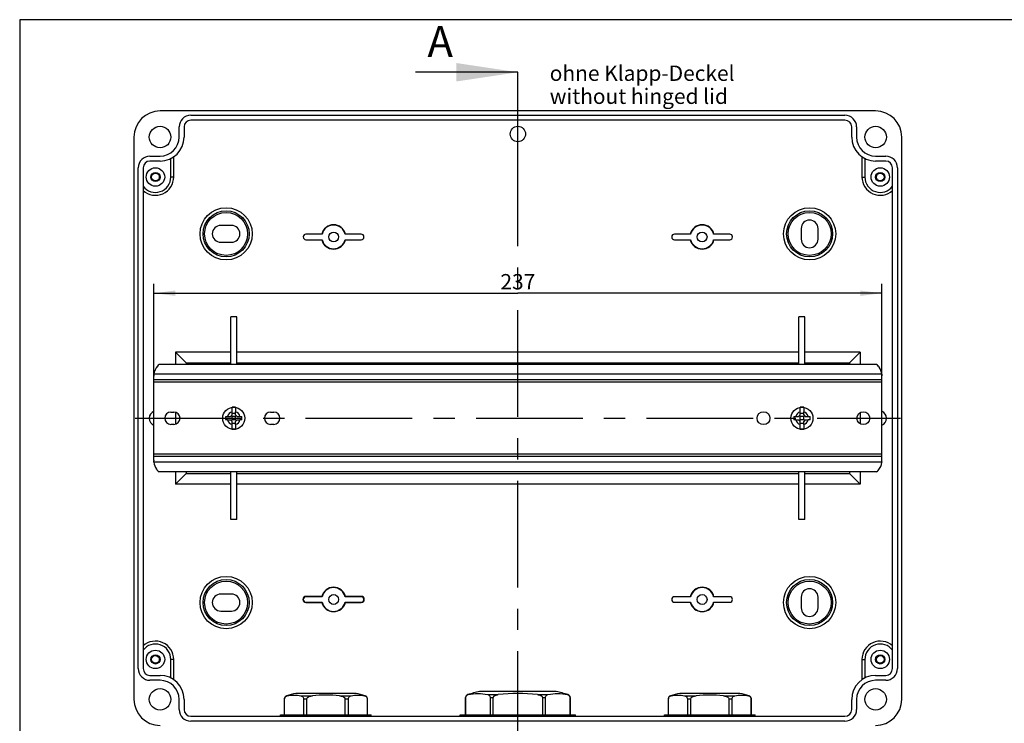
# Model space of a CAD drawing. Units: millimetres. Extents: x -3 to 844, y 0 to 594.
# Drawn here: x 461 to 622, y 121 to 235 of the extents above; entities that cross this region are included whole.
import ezdxf

# ---------------------------------------------------------------- set-up
doc = ezdxf.new("R2010")
doc.units = ezdxf.units.MM
doc.header["$LTSCALE"] = 46.255
doc.linetypes.add('CENTER', pattern=[0.6, 0.375, -0.075, 0.075, -0.075])
doc.layers.get('0').update_dxf_attribs({"linetype": 'CONTINUOUS'})
for name, color, linetype in [('20342501_CADDXF_CONTINUOUS_LINE', 7, 'CONTINUOUS'), ('20343201_CADDXF_CONTINUOUS_LINE', 7, 'CONTINUOUS'), ('KASTEN-AK12-DXF_CONTINUOUS_LINE', 7, 'CONTINUOUS'), ('M-STV-1222_DXF_DIMENSION', 7, 'CONTINUOUS'), ('M-STV-1222_DXF_HATCHING', 7, 'CONTINUOUS'), ('M-STV-1222_DXF_TEXT', 7, 'CONTINUOUS'), ('NS35_910_01_DXF_CONTINUOUS_LINE', 7, 'CONTINUOUS'), ('SCHRAUBE_D1-DXF_CONTINUOUS_LINE', 7, 'CONTINUOUS'), ('TRAGSCHIENE-BG-STV-1222DXF_AXIS', 7, 'CONTINUOUS')]:
    doc.layers.add(name, color=color, linetype=linetype)
doc.styles.get("Standard").update_dxf_attribs({"font": 'txt', "width": 0.7})
doc.dimstyles.new('DIMSTYLE_1', dxfattribs={"dimtxt": 2.5, "dimasz": 3.5, "dimexe": 1.5, "dimexo": 0, "dimtad": 1, "dimdec": 3, "dimlfac": 2, "dimdsep": 46, "dimtxsty": 'STANDARD', "dimblk": '_FILLED', "dimblk1": '_FILLED', "dimblk2": '_FILLED', "dimcen": 0.09, "dimclrt": 5, "dimadec": 3, "dimazin": 2, "dimtp": 0.5, "dimtm": 0.5, "dimtfac": 1, "dimtdec": 3, "dimtofl": 0, "dimtmove": 0, "dimatfit": 3, "dimldrblk": '_FILLED', "dimfxl": 1, "dimtolj": 1, "dimarcsym": 0})
doc.dimstyles.get("Standard").update_dxf_attribs({"dimtxt": 2.5, "dimasz": 3.5, "dimexe": 1.5, "dimexo": 0, "dimtad": 1, "dimdec": 3, "dimdsep": 46, "dimtxsty": 'STANDARD', "dimblk": '_FILLED', "dimblk1": '_FILLED', "dimblk2": '_FILLED', "dimcen": 0.09, "dimclrt": 5, "dimadec": 3, "dimazin": 2, "dimtol": 1, "dimtp": 0.005, "dimtm": 0.005, "dimtfac": 1, "dimtdec": 3, "dimtofl": 0, "dimtmove": 0, "dimatfit": 3, "dimldrblk": '_FILLED', "dimfxl": 1, "dimtolj": 1, "dimarcsym": 0})

# ---------------------------------------------------------------- blocks, each defined once
blk = doc.blocks.new('_FILLED')
at = {"color": 0, "linetype": 'BYBLOCK'}
blk.add_solid([(0, 0), (-1, 0.125), (-1, -0.125)], dxfattribs=at)
blk = doc.blocks.new('*D3')
at = {"layer": 'M-STV-1222_DXF_DIMENSION', "color": 2, "linetype": 'CONTINUOUS'}
for p, q in [((483.11, 176.38), (483.11, 192.37)), ((601.61, 176.38), (601.61, 192.37)), ((483.11, 190.87), (542.36, 190.87)), ((601.61, 190.87), (542.36, 190.87))]:
    blk.add_line(p, q, dxfattribs=at)
at = {"layer": 'M-STV-1222_DXF_DIMENSION', "color": 2, "linetype": 'CONTINUOUS', "xscale": 3.5, "yscale": 3.5, "zscale": 3.5, "rotation": 180}
blk.add_blockref('_FILLED', (483.11, 190.87), dxfattribs=at)
at = {"layer": 'M-STV-1222_DXF_DIMENSION', "color": 2, "linetype": 'CONTINUOUS', "xscale": 3.5, "yscale": 3.5, "zscale": 3.5}
blk.add_blockref('_FILLED', (601.61, 190.87), dxfattribs=at)
at = {"layer": 'M-STV-1222_DXF_DIMENSION', "color": 5, "linetype": 'CONTINUOUS', "insert": (542.36, 193.99), "char_height": 2.5, "width": 8.5714, "attachment_point": 2, "line_spacing_factor": 0.9}
blk.add_mtext('237', dxfattribs=at)
blk = doc.blocks.new('XSEC_FILLED')
at = {"color": 0, "linetype": 'BYBLOCK'}
blk.add_solid([(0, 0), (-1, 0.15), (-1, -0.15)], dxfattribs=at)
blk = doc.blocks.new('HATCHING_BL7', base_point=(435.15, 241.59))
at = {"layer": 'M-STV-1222_DXF_HATCHING', "color": 7, "linetype": 'CENTER'}
blk.add_line((542.36, 211.83), (542.36, 226.83), dxfattribs=at)
at = {"layer": 'M-STV-1222_DXF_HATCHING', "color": 9, "linetype": 'CENTER'}
blk.add_line((542.36, 31.99), (542.36, 211.83), dxfattribs=at)
at = {"layer": 'M-STV-1222_DXF_HATCHING', "color": 7, "linetype": 'CONTINUOUS', "insert": (527.64, 234.33), "char_height": 5, "width": 6.4286, "attachment_point": 1, "line_spacing_factor": 0.9}
blk.add_mtext('A', dxfattribs=at)
at = {"layer": 'M-STV-1222_DXF_HATCHING', "color": 7, "linetype": 'CONTINUOUS'}
blk.add_leader([(542.36, 226.83), (525.67, 226.83)], dimstyle='STANDARD', override={"dimasz": 10, "dimtad": 0, "dimldrblk": 'XSEC_FILLED'}, dxfattribs=at)

msp = doc.modelspace()

# ---------------------------------------------------------------- linework, layer by layer
at = {"color": 7, "linetype": 'CONTINUOUS'}
for p, q in [((836.61567, 235.38089), (461.25429, 235.38089)), ((461.25429, 235.38089), (461.25429, 4.96099))]:
    msp.add_line(p, q, dxfattribs=at)
at = {"layer": '20342501_CADDXF_CONTINUOUS_LINE', "color": 9, "linetype": 'CONTINUOUS'}
for p, q in [((504.71862, 125.35244), (504.81244, 125.35244)), ((507.01658, 125.35244), (508.90652, 125.35244)), ((513.31481, 125.35244), (515.20474, 125.35244)), ((517.40889, 125.35244), (517.50271, 125.35244)), ((567.21862, 125.35244), (567.31244, 125.35244)), ((569.51658, 125.35244), (571.40652, 125.35244)), ((575.81481, 125.35244), (577.70474, 125.35244)), ((579.90889, 125.35244), (580.00271, 125.35244)), ((504.36066, 124.87304), (504.36835, 124.87304)), ((507.46068, 124.87304), (508.01833, 124.87304)), ((514.20299, 124.87304), (514.76065, 124.87304)), ((517.85298, 124.87304), (517.86066, 124.87304)), ((566.86066, 124.87304), (566.86835, 124.87304)), ((569.96068, 124.87304), (570.51833, 124.87304)), ((576.70299, 124.87304), (577.26065, 124.87304)), ((580.35298, 124.87304), (580.36066, 124.87304))]:
    msp.add_line(p, q, dxfattribs=at)
at = {"layer": '20342501_CADDXF_CONTINUOUS_LINE', "color": 7, "linetype": 'CONTINUOUS'}
for p, q in [((516.01066, 125.73947), (506.21066, 125.73947)), ((578.51066, 125.73947), (568.71066, 125.73947)), ((504.36066, 122.2795), (504.36066, 124.87304)), ((504.36835, 122.2795), (504.36835, 124.87304)), ((507.46068, 124.87304), (507.46068, 122.2795)), ((508.01833, 122.2795), (508.01833, 124.87304)), ((514.20299, 124.87304), (514.20299, 122.2795)), ((514.76065, 122.2795), (514.76065, 124.87304)), ((517.85298, 124.87304), (517.85298, 122.2795)), ((517.86066, 122.2795), (517.86066, 124.87304)), ((566.86066, 122.2795), (566.86066, 124.87304)), ((566.86835, 122.2795), (566.86835, 124.87304)), ((569.96068, 124.87304), (569.96068, 122.2795)), ((570.51833, 122.2795), (570.51833, 124.87304)), ((576.70299, 124.87304), (576.70299, 122.2795)), ((577.26065, 122.2795), (577.26065, 124.87304)), ((580.35298, 124.87304), (580.35298, 122.2795)), ((580.36066, 122.2795), (580.36066, 124.87304)), ((503.73566, 122.0795), (503.73566, 122.2795)), ((503.74906, 122.0295), (503.73566, 122.0795)), ((518.48566, 122.0795), (503.73566, 122.0795)), ((503.73568, 122.2795), (518.48565, 122.2795)), ((518.47227, 122.0295), (518.48566, 122.0795)), ((518.48566, 122.0795), (518.48566, 122.2795)), ((566.23566, 122.0795), (566.23566, 122.2795)), ((580.98566, 122.0795), (566.23566, 122.0795)), ((566.24906, 122.0295), (566.23566, 122.0795)), ((566.23568, 122.2795), (580.98565, 122.2795)), ((580.97227, 122.0295), (580.98566, 122.0795)), ((580.98566, 122.0795), (580.98566, 122.2795))]:
    msp.add_line(p, q, dxfattribs=at)
for centre, radius, start, end in [((504.86066, 124.87304), 0.5, 106.5045155, 180), ((511.11066, 103.7795), 22.5, 102.5785446, 106.5045155), ((511.11066, 103.7795), 21.68525, 84.1662396, 95.8337604), ((511.11066, 103.7795), 22.5, 73.4954845, 77.4214554), ((517.36066, 124.87304), 0.5, 0, 73.4954845), ((567.36066, 124.87304), 0.5, 106.5045155, 180), ((573.61066, 103.7795), 22.5, 102.5785446, 106.5045155), ((573.61066, 103.7795), 21.68525, 84.1662396, 95.8337604), ((573.61066, 103.7795), 22.5, 73.4954845, 77.4214554), ((579.86066, 124.87304), 0.5, 0, 73.4954845)]:
    msp.add_arc(centre, radius, start, end, dxfattribs=at)
for points, knots in [([(504.36835, 124.87304), (504.36835, 124.95306), (504.40695, 125.09536), (504.56737, 125.27377), (504.7185, 125.33325), (504.81244, 125.35244)], [0, 0, 0, 0, 0.340574233, 0.591907026, 1, 1, 1, 1]), ([(507.01658, 125.35244), (507.11052, 125.33325), (507.26165, 125.27377), (507.42207, 125.09536), (507.46068, 124.95306), (507.46068, 124.87304)], [0, 0, 0, 0, 0.408081445, 0.659440182, 1, 1, 1, 1]), ([(508.01833, 124.87304), (508.01833, 124.91799), (508.04758, 125.00867), (508.14119, 125.10893), (508.25472, 125.18391), (508.41961, 125.25809), (508.63812, 125.3177), (508.81683, 125.34328), (508.90652, 125.35244)], [0, 0, 0, 0, 0.124679057, 0.249742171, 0.374832031, 0.49993773, 0.749907255, 1, 1, 1, 1]), ([(513.31481, 125.35244), (513.4045, 125.34328), (513.58323, 125.31786), (513.80172, 125.2581), (513.96657, 125.18385), (514.08015, 125.10896), (514.17373, 125.00866), (514.20299, 124.91799), (514.20299, 124.87304)], [0, 0, 0, 0, 0.250095338, 0.500061183, 0.62516605, 0.750257951, 0.875319089, 1, 1, 1, 1]), ([(514.76065, 124.87304), (514.76065, 124.95306), (514.79925, 125.09536), (514.95968, 125.27377), (515.1108, 125.33325), (515.20474, 125.35244)], [0, 0, 0, 0, 0.340574233, 0.591907026, 1, 1, 1, 1]), ([(517.40889, 125.35244), (517.50283, 125.33325), (517.65395, 125.27377), (517.81438, 125.09536), (517.85298, 124.95306), (517.85298, 124.87304)], [0, 0, 0, 0, 0.408081445, 0.659440182, 1, 1, 1, 1]), ([(566.86835, 124.87304), (566.86835, 124.95306), (566.90695, 125.09536), (567.06737, 125.27377), (567.2185, 125.33325), (567.31244, 125.35244)], [0, 0, 0, 0, 0.340574233, 0.591907026, 1, 1, 1, 1]), ([(569.51658, 125.35244), (569.61052, 125.33325), (569.76165, 125.27377), (569.92207, 125.09536), (569.96068, 124.95306), (569.96068, 124.87304)], [0, 0, 0, 0, 0.408081445, 0.659440182, 1, 1, 1, 1]), ([(570.51833, 124.87304), (570.51833, 124.91799), (570.54758, 125.00867), (570.64119, 125.10893), (570.75472, 125.18391), (570.91961, 125.25809), (571.13812, 125.3177), (571.31683, 125.34328), (571.40652, 125.35244)], [0, 0, 0, 0, 0.124679057, 0.249742171, 0.374832031, 0.49993773, 0.749907255, 1, 1, 1, 1]), ([(575.81481, 125.35244), (575.9045, 125.34328), (576.08323, 125.31786), (576.30172, 125.2581), (576.46657, 125.18385), (576.58015, 125.10896), (576.67373, 125.00866), (576.70299, 124.91799), (576.70299, 124.87304)], [0, 0, 0, 0, 0.250095338, 0.500061183, 0.62516605, 0.750257951, 0.875319089, 1, 1, 1, 1]), ([(577.26065, 124.87304), (577.26065, 124.95306), (577.29925, 125.09536), (577.45968, 125.27377), (577.6108, 125.33325), (577.70474, 125.35244)], [0, 0, 0, 0, 0.340574233, 0.591907026, 1, 1, 1, 1]), ([(579.90889, 125.35244), (580.00283, 125.33325), (580.15395, 125.27377), (580.31438, 125.09536), (580.35298, 124.95306), (580.35298, 124.87304)], [0, 0, 0, 0, 0.408081445, 0.659440182, 1, 1, 1, 1])]:
    msp.add_open_spline(points, degree=3, knots=knots, dxfattribs=at)
for points in [[(504.81244, 125.35244), (505.17422, 125.42637), (505.91451, 125.5031), (506.6548, 125.42637), (507.01658, 125.35244)], [(515.20474, 125.35244), (515.56653, 125.42637), (516.30682, 125.5031), (517.0471, 125.42637), (517.40889, 125.35244)], [(567.31244, 125.35244), (567.67422, 125.42637), (568.41451, 125.5031), (569.1548, 125.42637), (569.51658, 125.35244)], [(577.70474, 125.35244), (578.06653, 125.42637), (578.80682, 125.5031), (579.5471, 125.42637), (579.90889, 125.35244)]]:
    msp.add_open_spline(points, degree=3, dxfattribs=at)
at = {"layer": '20343201_CADDXF_CONTINUOUS_LINE', "color": 7, "linetype": 'CONTINUOUS'}
for p, q in [((533.86066, 122.2795), (533.86066, 125.0671)), ((533.86547, 122.2795), (533.86547, 125.0671)), ((548.61066, 126.05986), (536.11066, 126.05986)), ((537.86547, 125.0671), (537.86547, 122.2795)), ((538.36066, 122.2795), (538.36066, 125.0671)), ((546.36066, 125.0671), (546.36066, 122.2795)), ((546.85585, 122.2795), (546.85585, 125.0671)), ((550.85585, 125.0671), (550.85585, 122.2795)), ((550.86066, 122.2795), (550.86066, 125.0671)), ((532.98566, 122.0795), (532.98566, 122.2795)), ((532.99906, 122.0295), (532.98566, 122.0795)), ((551.73566, 122.0795), (532.98566, 122.0795)), ((532.9859, 122.2795), (551.73542, 122.2795)), ((551.72227, 122.0295), (551.73566, 122.0795)), ((551.73566, 122.0795), (551.73566, 122.2795))]:
    msp.add_line(p, q, dxfattribs=at)
at = {"layer": '20343201_CADDXF_CONTINUOUS_LINE', "color": 9, "linetype": 'CONTINUOUS'}
for p, q in [((533.86066, 125.0671), (533.86547, 125.0671)), ((534.21252, 125.54464), (534.27312, 125.54464)), ((537.45782, 125.54464), (539.17596, 125.54464)), ((537.86547, 125.0671), (538.36066, 125.0671)), ((545.54536, 125.54464), (547.2635, 125.54464)), ((546.36066, 125.0671), (546.85585, 125.0671)), ((550.4482, 125.54464), (550.50881, 125.54464)), ((550.85585, 125.0671), (550.86066, 125.0671))]:
    msp.add_line(p, q, dxfattribs=at)
at = {"layer": '20343201_CADDXF_CONTINUOUS_LINE', "color": 7, "linetype": 'CONTINUOUS'}
for centre, radius, start, end in [((534.36066, 125.0671), 0.5, 107.2352853, 180), ((542.36066, 99.2795), 27.5, 103.1365588, 107.2352853), ((542.36066, 99.2795), 26.45751, 83.0865218, 96.9134782), ((542.36066, 99.2795), 27.5, 72.7647147, 76.8634412), ((550.36066, 125.0671), 0.5, 0, 72.7647147)]:
    msp.add_arc(centre, radius, start, end, dxfattribs=at)
for points, knots in [([(533.86547, 125.0671), (533.86547, 125.14317), (533.89942, 125.279), (534.04305, 125.45703), (534.18439, 125.52313), (534.27312, 125.54464)], [0, 0, 0, 0, 0.338845729, 0.593308533, 1, 1, 1, 1]), ([(537.45782, 125.54464), (537.54656, 125.52313), (537.6879, 125.45703), (537.83152, 125.279), (537.86547, 125.14317), (537.86547, 125.0671)], [0, 0, 0, 0, 0.406685168, 0.661142212, 1, 1, 1, 1]), ([(538.36066, 125.0671), (538.36066, 125.10921), (538.38533, 125.19426), (538.46833, 125.29237), (538.57145, 125.36724), (538.72264, 125.44349), (538.9254, 125.50632), (539.09215, 125.53448), (539.17596, 125.54464)], [0, 0, 0, 0, 0.124743699, 0.249785924, 0.374882331, 0.4999808, 0.749924016, 1, 1, 1, 1]), ([(545.54536, 125.54464), (545.62918, 125.53448), (545.79592, 125.50632), (545.99867, 125.44348), (546.14987, 125.36725), (546.25298, 125.29237), (546.336, 125.19427), (546.36066, 125.10922), (546.36066, 125.0671)], [0, 0, 0, 0, 0.250072411, 0.50001116, 0.6251078, 0.750199733, 0.87524246, 1, 1, 1, 1]), ([(546.85585, 125.0671), (546.85585, 125.14317), (546.8898, 125.279), (547.03343, 125.45703), (547.17477, 125.52313), (547.2635, 125.54464)], [0, 0, 0, 0, 0.338845729, 0.593308533, 1, 1, 1, 1]), ([(550.4482, 125.54464), (550.53694, 125.52313), (550.67828, 125.45703), (550.8219, 125.279), (550.85585, 125.14317), (550.85585, 125.0671)], [0, 0, 0, 0, 0.406685168, 0.661142212, 1, 1, 1, 1])]:
    msp.add_open_spline(points, degree=3, knots=knots, dxfattribs=at)
for points in [[(534.27312, 125.54464), (534.79271, 125.67064), (535.86547, 125.80339), (536.93824, 125.67064), (537.45782, 125.54464)], [(547.2635, 125.54464), (547.78309, 125.67064), (548.85585, 125.80339), (549.92862, 125.67064), (550.4482, 125.54464)]]:
    msp.add_open_spline(points, degree=3, dxfattribs=at)
at = {"layer": 'KASTEN-AK12-DXF_CONTINUOUS_LINE', "color": 7, "linetype": 'CONTINUOUS'}
for p, q in [((600.61066, 220.5295), (484.11066, 220.5295)), ((489.11066, 219.8295), (595.61066, 219.8295)), ((595.61066, 219.0295), (489.11066, 219.0295)), ((487.21066, 216.2795), (487.21066, 217.9295)), ((488.01066, 217.9295), (488.01066, 216.2795)), ((596.71066, 216.2795), (596.71066, 217.9295)), ((597.51066, 217.9295), (597.51066, 216.2795)), ((479.86066, 216.2795), (479.86066, 124.7795)), ((604.86066, 124.7795), (604.86066, 216.2795)), ((482.46066, 213.1795), (484.11066, 213.1795)), ((484.11066, 212.3795), (482.46066, 212.3795)), ((485.86066, 209.7795), (485.86066, 212.79418)), ((486.33195, 209.7795), (486.33195, 213.0739)), ((598.38938, 213.0739), (598.38938, 209.7795)), ((598.86066, 212.79418), (598.86066, 209.7795)), ((600.61066, 213.1795), (602.26066, 213.1795)), ((602.26066, 212.3795), (600.61066, 212.3795)), ((480.56066, 129.7795), (480.56066, 211.2795)), ((481.36066, 211.2795), (481.36066, 129.7795)), ((603.36066, 129.7795), (603.36066, 211.2795)), ((604.16066, 211.2795), (604.16066, 129.7795)), ((495.73566, 201.9045), (493.98566, 201.9045)), ((510.48307, 200.477), (507.86066, 200.477)), ((516.86066, 200.477), (514.23825, 200.477)), ((570.48307, 200.477), (567.86066, 200.477)), ((576.86066, 200.477), (574.23825, 200.477)), ((588.48566, 201.4045), (588.48566, 199.6545)), ((591.23566, 199.6545), (591.23566, 201.4045)), ((493.98566, 199.1545), (495.73566, 199.1545)), ((507.86066, 199.582), (510.48307, 199.582)), ((514.23825, 199.582), (516.86066, 199.582)), ((567.86066, 199.582), (570.48307, 199.582)), ((574.23825, 199.582), (576.86066, 199.582)), ((495.61491, 179.2795), (495.61491, 187.02973)), ((496.60641, 187.02973), (495.61491, 187.02973)), ((496.60641, 179.2795), (496.60641, 187.02973)), ((588.11491, 179.2795), (588.11491, 187.02973)), ((589.10641, 187.02973), (588.11491, 187.02973)), ((589.10641, 179.2795), (589.10641, 187.02973)), ((486.62861, 181.26155), (486.62861, 179.2795)), ((486.62861, 181.26155), (488.36066, 179.5295)), ((495.61491, 181.26155), (486.62861, 181.26155)), ((588.11491, 181.26155), (496.60641, 181.26155)), ((598.09271, 181.26155), (589.10641, 181.26155)), ((596.36066, 179.5295), (598.09271, 181.26155)), ((598.09271, 181.26155), (598.09271, 179.2795)), ((488.36066, 179.5295), (488.36066, 179.2795)), ((488.36066, 179.5295), (495.61491, 179.5295)), ((496.60641, 179.5295), (588.11491, 179.5295)), ((589.10641, 179.5295), (596.36066, 179.5295)), ((596.36066, 179.5295), (596.36066, 179.2795)), ((486.62861, 171.49132), (486.62861, 169.56769)), ((598.09271, 171.441), (598.09271, 169.618)), ((486.62861, 161.7795), (486.62861, 159.79745)), ((486.62861, 159.79745), (488.36066, 161.5295)), ((488.36066, 161.7795), (488.36066, 161.5295)), ((488.36066, 161.5295), (495.61491, 161.5295)), ((495.61491, 154.02928), (495.61491, 161.7795)), ((496.60641, 154.02928), (496.60641, 161.7795)), ((496.60641, 161.5295), (588.11491, 161.5295)), ((588.11491, 154.02928), (588.11491, 161.7795)), ((589.10641, 154.02928), (589.10641, 161.7795)), ((589.10641, 161.5295), (596.36066, 161.5295)), ((596.36066, 161.7795), (596.36066, 161.5295)), ((596.36066, 161.5295), (598.09271, 159.79745)), ((598.09271, 161.7795), (598.09271, 159.79745)), ((495.61491, 159.79745), (486.62861, 159.79745)), ((588.11491, 159.79745), (496.60641, 159.79745)), ((598.09271, 159.79745), (589.10641, 159.79745)), ((496.60641, 154.02928), (495.61491, 154.02928)), ((589.10641, 154.02928), (588.11491, 154.02928)), ((495.73566, 141.9045), (493.98566, 141.9045)), ((510.44217, 141.52937), (507.86066, 141.52937)), ((510.48307, 141.477), (507.86066, 141.477)), ((516.86066, 141.477), (514.23825, 141.477)), ((516.86067, 141.52937), (514.27916, 141.52937)), ((570.48307, 141.477), (567.86066, 141.477)), ((576.86066, 141.477), (574.23825, 141.477)), ((588.48566, 141.4045), (588.48566, 139.6545)), ((591.23566, 139.6545), (591.23566, 141.4045)), ((507.86066, 140.582), (510.48307, 140.582)), ((507.86066, 140.52964), (510.44217, 140.52964)), ((514.23825, 140.582), (516.86066, 140.582)), ((514.27916, 140.52964), (516.86066, 140.52964)), ((567.86066, 140.582), (570.48307, 140.582)), ((574.23825, 140.582), (576.86066, 140.582)), ((493.98566, 139.1545), (495.73566, 139.1545)), ((485.86066, 128.26483), (485.86066, 131.2795)), ((486.33195, 127.9851), (486.33195, 131.2795)), ((598.38938, 131.2795), (598.38938, 127.9851)), ((598.86066, 131.2795), (598.86066, 128.26483)), ((482.46066, 128.6795), (484.11066, 128.6795)), ((600.61066, 128.6795), (602.26066, 128.6795)), ((484.11066, 127.8795), (482.46066, 127.8795)), ((602.26066, 127.8795), (600.61066, 127.8795)), ((487.21066, 123.1295), (487.21066, 124.7795)), ((488.01066, 124.7795), (488.01066, 123.1295)), ((596.71066, 123.1295), (596.71066, 124.7795)), ((597.51066, 124.7795), (597.51066, 123.1295)), ((489.11066, 122.0295), (595.61066, 122.0295)), ((595.61066, 121.2295), (489.11066, 121.2295))]:
    msp.add_line(p, q, dxfattribs=at)
at = {"layer": 'KASTEN-AK12-DXF_CONTINUOUS_LINE', "color": 9, "linetype": 'CONTINUOUS'}
for p, q in [((486.33195, 209.7795), (485.86066, 209.7795)), ((598.38938, 209.7795), (598.86066, 209.7795)), ((507.86066, 141.52937), (507.86066, 141.477)), ((516.86066, 141.52937), (516.86066, 141.477)), ((507.86066, 140.52964), (507.86066, 140.582)), ((516.86066, 140.52964), (516.86066, 140.582)), ((486.33195, 131.2795), (485.86066, 131.2795)), ((598.38938, 131.2795), (598.86066, 131.2795))]:
    msp.add_line(p, q, dxfattribs=at)
at = {"layer": 'KASTEN-AK12-DXF_CONTINUOUS_LINE', "color": 7, "linetype": 'CONTINUOUS'}
for centre, radius in [((484.11066, 216.2795), 1.75), ((542.36066, 216.7795), 1.25), ((600.61066, 216.2795), 1.75), ((483.36066, 209.7795), 1.5), ((483.36066, 209.7795), 0.75), ((483.36066, 209.7795), 0.625), ((601.36066, 209.7795), 1.5), ((601.36066, 209.7795), 0.75), ((601.36066, 209.7795), 0.625), ((494.86066, 200.5295), 4.25), ((494.86066, 200.5295), 3.75), ((494.86066, 200.5295), 3.5), ((589.86066, 200.5295), 4.25), ((589.86066, 200.5295), 3.75), ((589.86066, 200.5295), 3.5), ((512.36066, 200.0295), 0.8), ((572.36066, 200.0295), 0.8), ((494.86066, 140.5295), 4.25), ((494.86066, 140.5295), 3.75), ((589.86066, 140.5295), 4.25), ((589.86066, 140.5295), 3.75), ((494.86066, 140.5295), 3.5), ((589.86066, 140.5295), 3.5), ((512.36066, 141.0295), 0.8), ((572.36066, 141.0295), 0.8), ((483.36066, 131.2795), 1.5), ((483.36066, 131.2795), 0.75), ((483.36066, 131.2795), 0.625), ((601.36066, 131.2795), 1.5), ((601.36066, 131.2795), 0.75), ((601.36066, 131.2795), 0.625), ((484.11066, 124.7795), 1.75), ((600.61066, 124.7795), 1.75)]:
    msp.add_circle(centre, radius, dxfattribs=at)
for centre, radius, start, end in [((484.11066, 216.2795), 4.25, 90, 180), ((489.11066, 217.9295), 1.9, 90, 180), ((595.61066, 217.9295), 1.9, 0, 90), ((600.61066, 216.2795), 4.25, 0, 90), ((489.11066, 217.9295), 1.1, 90, 180), ((595.61066, 217.9295), 1.1, 0, 90), ((484.11066, 216.2795), 3.9, 270, 360), ((484.11066, 216.2795), 3.1, 270, 360), ((600.61066, 216.2795), 3.9, 180, 270), ((600.61066, 216.2795), 3.1, 180, 270), ((482.46066, 211.2795), 1.9, 90, 180.0000009), ((482.46066, 211.2795), 1.1, 90, 180), ((602.26066, 211.2795), 1.9, 0, 90), ((602.26066, 211.2795), 1.1, 0, 90), ((512.36066, 200.0295), 1.98254, 13.0452191, 166.9547809), ((572.36066, 200.0295), 1.98254, 13.0452191, 166.9547809), ((589.86066, 201.4045), 1.375, 0, 180), ((493.98566, 200.5295), 1.375, 90, 270), ((495.73566, 200.5295), 1.375, 270, 90), ((507.86066, 200.0295), 0.4475, 90, 270), ((512.36066, 200.0295), 1.93018, 13.405642, 166.594358), ((516.86066, 200.0295), 0.4475, 270, 90), ((567.86066, 200.0295), 0.4475, 90, 270), ((572.36066, 200.0295), 1.93018, 13.405642, 166.594358), ((576.86066, 200.0295), 0.4475, 270, 90), ((512.36066, 200.0295), 1.98254, 193.0452191, 346.9547809), ((512.36066, 200.0295), 1.93018, 193.405642, 346.594358), ((572.36066, 200.0295), 1.98254, 193.0452191, 346.9547809), ((572.36066, 200.0295), 1.93018, 193.405642, 346.594358), ((589.86066, 199.6545), 1.375, 180, 360), ((483.61066, 170.5295), 1.25, 113.707387, 246.292613), ((601.11066, 170.5295), 1.25, 293.707387, 66.292613), ((512.36066, 141.0295), 1.98254, 14.6037739, 165.3962261), ((512.36066, 141.0295), 1.93018, 13.405642, 166.594358), ((572.36066, 141.0295), 1.98254, 13.0452191, 166.9547809), ((572.36066, 141.0295), 1.93018, 13.405642, 166.594358), ((589.86066, 141.4045), 1.375, 0, 180), ((493.98566, 140.5295), 1.375, 90, 270), ((495.73566, 140.5295), 1.375, 270, 90), ((507.86066, 141.0295), 0.49987, 89.9999829, 269.9997061), ((507.86066, 141.0295), 0.4475, 90, 270), ((515.47092, 145.41548), 6.35532, 217.6961106, 218.2951725), ((509.25041, 145.41548), 6.35532, 321.7048275, 322.3038894), ((516.86066, 141.0295), 0.49987, 269.9999829, 89.9997061), ((516.86066, 141.0295), 0.4475, 270, 90), ((567.86066, 141.0295), 0.4475, 90, 270), ((576.86066, 141.0295), 0.4475, 270, 90), ((515.47092, 136.64353), 6.35532, 141.7048275, 142.3038894), ((512.36066, 141.0295), 1.98254, 194.6037739, 345.3962261), ((512.36066, 141.0295), 1.93018, 193.405642, 346.594358), ((509.25041, 136.64353), 6.35532, 37.6961106, 38.2951725), ((572.36066, 141.0295), 1.98254, 193.0452191, 346.9547809), ((572.36066, 141.0295), 1.93018, 193.405642, 346.594358), ((589.86066, 139.6545), 1.375, 180, 360), ((482.46066, 129.7795), 1.9, 180, 270), ((482.46066, 129.7795), 1.1, 180, 270), ((484.11066, 124.7795), 3.9, 0, 90), ((600.61066, 124.7795), 3.9, 90, 180), ((602.26066, 129.7795), 1.9, 270, 360), ((602.26066, 129.7795), 1.1, 270, 360), ((484.11066, 124.7795), 3.1, 0, 90), ((600.61066, 124.7795), 3.1, 90, 180), ((484.11066, 124.7795), 4.25, 180, 270), ((600.61066, 124.7795), 4.25, 270, 360), ((489.11066, 123.1295), 1.9, 180, 270), ((489.11066, 123.1295), 1.1, 180, 270), ((595.61066, 123.1295), 1.9, 270, 360), ((595.61066, 123.1295), 1.1, 270, 360)]:
    msp.add_arc(centre, radius, start, end, dxfattribs=at)
for points, knots in [([(481.36066, 207.58216), (481.77873, 207.20199), (482.86375, 206.67514), (484.63789, 206.91094), (485.99568, 208.06853), (486.33195, 209.21895), (486.33195, 209.7795)], [0, 0, 0, 0, 0.250543827, 0.501334559, 0.751462283, 1, 1, 1, 1]), ([(481.36066, 208.27973), (481.66736, 207.87048), (482.56467, 207.23156), (484.19731, 207.24905), (485.522, 208.21036), (485.86066, 209.26472), (485.86066, 209.7795)], [0, 0, 0, 0, 0.249709737, 0.498912649, 0.748649883, 1, 1, 1, 1]), ([(598.38938, 209.7795), (598.38938, 209.21895), (598.72565, 208.06853), (600.08343, 206.91094), (601.85757, 206.67514), (602.9426, 207.20199), (603.36066, 207.58216)], [0, 0, 0, 0, 0.248537717, 0.49866544, 0.749456173, 1, 1, 1, 1]), ([(598.86066, 209.7795), (598.86066, 209.26472), (599.19933, 208.21036), (600.52402, 207.24905), (602.15665, 207.23156), (603.05396, 207.87048), (603.36066, 208.27973)], [0, 0, 0, 0, 0.251350117, 0.501087351, 0.750290263, 1, 1, 1, 1]), ([(486.33195, 131.2795), (486.33195, 131.84005), (485.99568, 132.99047), (484.63789, 134.14806), (482.86375, 134.38387), (481.77873, 133.85702), (481.36066, 133.47684)], [0, 0, 0, 0, 0.248537717, 0.49866544, 0.749456173, 1, 1, 1, 1]), ([(485.86066, 131.2795), (485.86066, 131.79428), (485.522, 132.84864), (484.19731, 133.80995), (482.56467, 133.82745), (481.66736, 133.18853), (481.36066, 132.77928)], [0, 0, 0, 0, 0.251350117, 0.501087351, 0.750290263, 1, 1, 1, 1]), ([(603.36066, 133.47684), (602.9426, 133.85702), (601.85757, 134.38387), (600.08343, 134.14806), (598.72565, 132.99047), (598.38938, 131.84005), (598.38938, 131.2795)], [0, 0, 0, 0, 0.250543827, 0.501334559, 0.751462283, 1, 1, 1, 1]), ([(603.36066, 132.77928), (603.05396, 133.18853), (602.15665, 133.82745), (600.52402, 133.80995), (599.19933, 132.84864), (598.86066, 131.79428), (598.86066, 131.2795)], [0, 0, 0, 0, 0.249709737, 0.498912649, 0.748649883, 1, 1, 1, 1])]:
    msp.add_open_spline(points, degree=3, knots=knots, dxfattribs=at)
at = {"layer": 'NS35_910_01_DXF_CONTINUOUS_LINE', "color": 7, "linetype": 'CONTINUOUS'}
for p, q in [((600.77488, 179.2795), (483.94645, 179.2795)), ((483.11066, 163.71119), (483.11066, 177.34755)), ((601.61066, 176.7795), (483.11066, 176.7795)), ((483.11461, 177.6551), (483.11498, 177.66868)), ((483.11498, 177.66868), (483.11529, 177.6795)), ((601.61066, 163.71136), (601.61066, 177.34784)), ((485.86066, 171.5295), (486.36066, 171.5295)), ((502.11066, 171.5295), (502.61066, 171.5295)), ((486.36066, 169.5295), (485.86066, 169.5295)), ((502.61066, 169.5295), (502.11066, 169.5295)), ((601.61066, 164.2795), (483.11066, 164.2795)), ((601.60635, 163.39034), (601.60604, 163.3795)), ((601.60671, 163.40395), (601.60635, 163.39034)), ((600.77488, 161.7795), (483.94645, 161.7795))]:
    msp.add_line(p, q, dxfattribs=at)
at = {"layer": 'NS35_910_01_DXF_CONTINUOUS_LINE', "color": 9, "linetype": 'CONTINUOUS'}
for p, q in [((601.61066, 176.3795), (483.11066, 176.3795)), ((601.6053, 177.6795), (483.11529, 177.6795)), ((601.61066, 164.6795), (483.11066, 164.6795)), ((601.60604, 163.3795), (483.11603, 163.3795))]:
    msp.add_line(p, q, dxfattribs=at)
at = {"layer": 'NS35_910_01_DXF_CONTINUOUS_LINE', "color": 7, "linetype": 'CONTINUOUS'}
for centre in [(582.36066, 170.5295), (598.61066, 170.5295)]:
    msp.add_circle(centre, 1.05, dxfattribs=at)
for centre, radius, start, end in [((485.36242, 177.52813), 2.25223, 138.4022932, 176.1462299), ((485.36412, 177.52586), 2.255, 128.9526016, 138.3878061), ((599.35722, 177.52591), 2.25496, 41.6075164, 51.0467925), ((599.36542, 177.53349), 2.2438, 39.8060134, 41.6019353), ((599.36248, 177.53106), 2.2476, 36.866109, 39.8055627), ((599.36124, 177.53013), 2.24916, 35.6819815, 36.8662029), ((599.3621, 177.5307), 2.24813, 3.7951753, 35.6829577), ((493.32616, 177.34705), 10.2155, 179.7246945, 179.9972117), ((494.62825, 177.34083), 11.5176, 179.4498186, 179.7248546), ((495.64141, 177.34194), 12.53071, 178.5679601, 179.4993768), ((591.28253, 177.34821), 10.32814, 0.2657964, 0.572457), ((591.21632, 177.34782), 10.39434, 0.0000655, 0.2662284), ((485.86066, 170.5295), 1, 90, 270), ((486.36066, 170.5295), 1, 270, 90), ((502.11066, 170.5295), 1, 90, 270), ((502.61066, 170.5295), 1, 270, 90), ((493.51037, 163.7112), 10.39971, 180.0000489, 180.2662151), ((493.44055, 163.7108), 10.32989, 180.2658019, 180.5724033), ((589.07197, 163.71719), 12.53866, 358.5685162, 359.4990755), ((590.10072, 163.71812), 11.50996, 359.4496824, 359.7249248), ((591.41075, 163.71187), 10.19992, 359.7246996, 359.997162), ((485.35922, 163.5283), 2.24812, 183.7951333, 215.6840475), ((485.36009, 163.52888), 2.24916, 215.6830649, 216.8661944), ((485.35884, 163.52794), 2.2476, 216.8661004, 219.806267), ((485.35591, 163.52552), 2.2438, 219.8067182, 221.6019329), ((485.36411, 163.53309), 2.25496, 221.6075134, 231.0467921), ((599.35721, 163.53314), 2.255, 308.9526011, 318.387802), ((599.3589, 163.53088), 2.25223, 318.4022959, 356.1461773)]:
    msp.add_arc(centre, radius, start, end, dxfattribs=at)
msp.add_open_spline([(601.6053, 177.6795), (601.60754, 177.60348), (601.60939, 177.52745), (601.61015, 177.4514)], degree=3, dxfattribs=at)
msp.add_open_spline([(483.11603, 163.3795), (483.11434, 163.4368), (483.11231, 163.51283), (483.11137, 163.58888), (483.11118, 163.60761)], degree=3, knots=[0, 0, 0, 0, 0.753698552, 1, 1, 1, 1], dxfattribs=at)
at = {"layer": 'SCHRAUBE_D1-DXF_CONTINUOUS_LINE', "color": 7, "linetype": 'CONTINUOUS'}
for p, q in [((495.82316, 171.53937), (495.82316, 172.30258)), ((495.82316, 171.067), (495.82316, 171.53937)), ((496.39816, 172.30258), (496.39816, 171.53937)), ((496.39816, 171.067), (496.39816, 171.53937)), ((588.32316, 171.53937), (588.32316, 172.30258)), ((588.32316, 171.067), (588.32316, 171.53937)), ((588.89816, 172.30258), (588.89816, 171.53937)), ((588.89816, 171.067), (588.89816, 171.53937)), ((494.78899, 170.817), (495.10079, 170.817)), ((495.10079, 170.242), (494.78899, 170.242)), ((495.10079, 170.817), (495.57316, 170.817)), ((495.10079, 170.242), (495.57316, 170.242)), ((495.57316, 170.817), (495.82316, 171.067)), ((495.82316, 169.992), (495.57316, 170.242)), ((495.82316, 170.817), (495.69816, 170.942)), ((495.82316, 170.242), (495.69816, 170.117)), ((495.82316, 171.33984), (496.39816, 171.33984)), ((495.82316, 170.242), (495.82316, 170.817)), ((496.39816, 170.817), (495.82316, 170.817)), ((496.39816, 170.242), (495.82316, 170.242)), ((495.82316, 169.51963), (495.82316, 169.992)), ((496.39816, 171.067), (496.64816, 170.817)), ((496.39816, 170.817), (496.52316, 170.942)), ((496.39816, 170.242), (496.39816, 170.817)), ((496.64816, 170.242), (496.39816, 169.992)), ((496.39816, 170.242), (496.52316, 170.117)), ((496.39816, 169.51963), (496.39816, 169.992)), ((496.64816, 170.817), (497.12054, 170.817)), ((496.64816, 170.242), (497.12054, 170.242)), ((497.12054, 170.817), (497.43234, 170.817)), ((497.43234, 170.242), (497.12054, 170.242)), ((587.28899, 170.817), (587.60079, 170.817)), ((587.60079, 170.242), (587.28899, 170.242)), ((587.60079, 170.817), (588.07316, 170.817)), ((587.60079, 170.242), (588.07316, 170.242)), ((588.07316, 170.817), (588.32316, 171.067)), ((588.32316, 169.992), (588.07316, 170.242)), ((588.32316, 170.817), (588.19816, 170.942)), ((588.32316, 170.242), (588.19816, 170.117)), ((588.32316, 171.33984), (588.89816, 171.33984)), ((588.32316, 170.242), (588.32316, 170.817)), ((588.89816, 170.817), (588.32316, 170.817)), ((588.89816, 170.242), (588.32316, 170.242)), ((588.32316, 169.51963), (588.32316, 169.992)), ((588.89816, 171.067), (589.14816, 170.817)), ((588.89816, 170.817), (589.02316, 170.942)), ((588.89816, 170.242), (588.89816, 170.817)), ((589.14816, 170.242), (588.89816, 169.992)), ((588.89816, 170.242), (589.02316, 170.117)), ((588.89816, 169.51963), (588.89816, 169.992)), ((589.14816, 170.817), (589.62054, 170.817)), ((589.14816, 170.242), (589.62054, 170.242)), ((589.62054, 170.817), (589.93234, 170.817)), ((589.93234, 170.242), (589.62054, 170.242)), ((495.82316, 169.71917), (496.39816, 169.71917)), ((495.82316, 168.75642), (495.82316, 169.51963)), ((496.39816, 169.51963), (496.39816, 168.75642)), ((588.32316, 169.71917), (588.89816, 169.71917)), ((588.32316, 168.75642), (588.32316, 169.51963)), ((588.89816, 169.51963), (588.89816, 168.75642))]:
    msp.add_line(p, q, dxfattribs=at)
for centre in [(496.11066, 170.5295), (588.61066, 170.5295)]:
    msp.add_circle(centre, 1.8, dxfattribs=at)
at = {"layer": 'SCHRAUBE_D1-DXF_CONTINUOUS_LINE', "color": 9, "linetype": 'CONTINUOUS'}
for centre, start, end in [((496.11066, 170.5295), 105.8910821, 164.1089179), ((496.11066, 170.5295), 15.8910821, 74.1089179), ((588.61066, 170.5295), 105.8910821, 164.1089179), ((588.61066, 170.5295), 15.8910821, 74.1089179), ((496.11066, 170.5295), 195.8910821, 254.1089179), ((496.11066, 170.5295), 285.8910821, 344.1089179), ((588.61066, 170.5295), 195.8910821, 254.1089179), ((588.61066, 170.5295), 285.8910821, 344.1089179)]:
    msp.add_arc(centre, 1.05, start, end, dxfattribs=at)
at = {"layer": 'SCHRAUBE_D1-DXF_CONTINUOUS_LINE', "color": 7, "linetype": 'CONTINUOUS'}
for centre, radius, start, end in [((496.11066, 170.5295), 1.79624, 80.7898237, 99.2101763), ((588.61066, 170.5295), 1.79624, 80.7898237, 99.2101763), ((499.77888, 170.53334), 4.99795, 176.7464202, 180.0440277), ((499.77888, 170.52566), 4.99795, 179.9559723, 183.2535798), ((492.44244, 170.53334), 4.99795, 359.9559723, 3.2535798), ((492.44244, 170.52566), 4.99795, 356.7464202, 0.0440277), ((592.27888, 170.53334), 4.99795, 176.7464202, 180.0440277), ((592.27888, 170.52566), 4.99795, 179.9559723, 183.2535798), ((584.94244, 170.53334), 4.99795, 359.9559723, 3.2535798), ((584.94244, 170.52566), 4.99795, 356.7464202, 0.0440277), ((496.11066, 170.5295), 1.79624, 260.7898237, 279.2101763), ((588.61066, 170.5295), 1.79624, 260.7898237, 279.2101763)]:
    msp.add_arc(centre, radius, start, end, dxfattribs=at)
at = {"layer": 'TRAGSCHIENE-BG-STV-1222DXF_AXIS', "color": 7, "linetype": 'CENTER'}
msp.add_line((480.06066, 170.5295), (604.66066, 170.5295), dxfattribs=at)

# ---------------------------------------------------------------- block references
msp.add_blockref('HATCHING_BL7', (435.14984, 241.58935))

# ---------------------------------------------------------------- texts
at = {"layer": 'M-STV-1222_DXF_TEXT', "color": 5, "linetype": 'CONTINUOUS', "insert": (547.54502, 227.92507), "char_height": 2.5, "width": 45.8035714, "attachment_point": 1, "line_spacing_factor": 0.9}
msp.add_mtext('ohne Klapp-Deckel\\Pwithout hinged lid', dxfattribs=at)

# ---------------------------------------------------------------- dimensions: what is measured, and where the dimension line sits
at = {"layer": 'M-STV-1222_DXF_DIMENSION', "color": 2, "linetype": 'CONTINUOUS'}
dim = msp.add_linear_dim(base=(601.61066, 190.86655), p1=(483.11066, 176.3795), p2=(601.61066, 176.3795), dimstyle='DIMSTYLE_1', dxfattribs=at)
dim.commit()
dim.dimension.update_dxf_attribs({"geometry": '*D3', "text_midpoint": (542.00351, 190.86655), "dimtype": 160})

doc.saveas('drawing.dxf')
